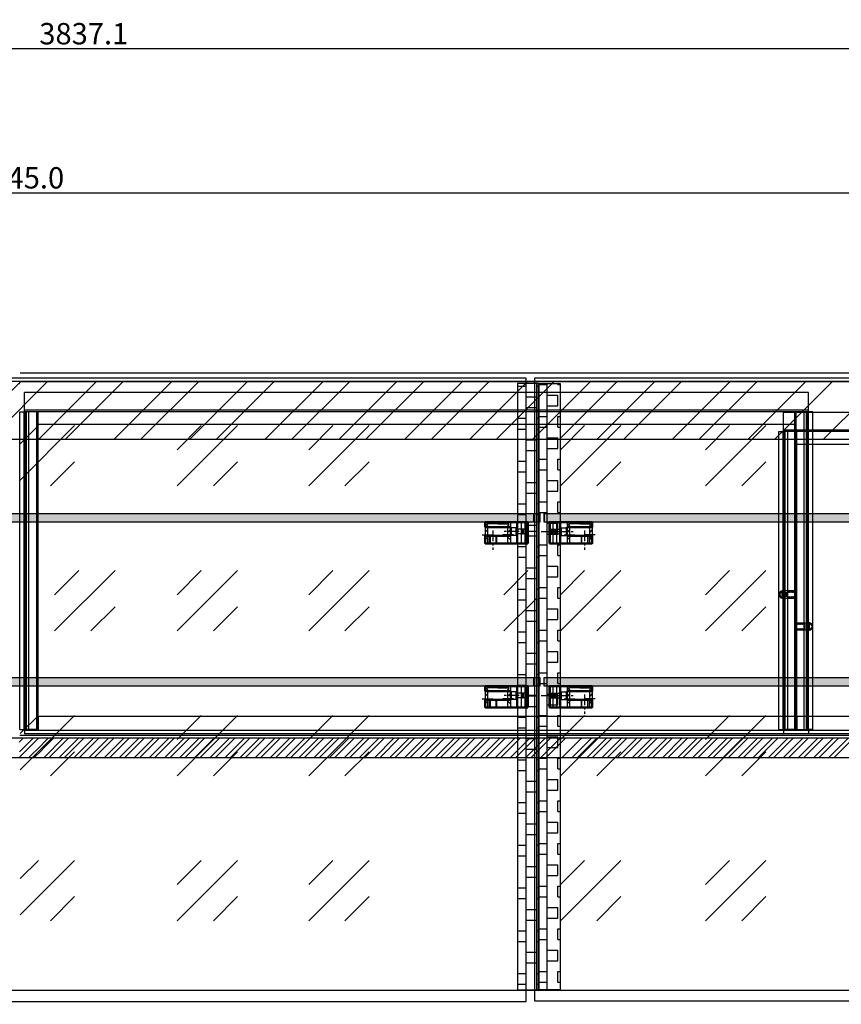
# Model space of a CAD drawing. Extents: x 32320 to 50760, y -14259 to -6471.
# Drawn here: x 48842 to 49804, y -11650 to -10497 of the extents above; entities that cross this region are included whole.
import ezdxf

# ---------------------------------------------------------------- set-up
doc = ezdxf.new("R2010")
doc.units = 0
doc.header["$LTSCALE"] = 10
doc.header["$MEASUREMENT"] = 0
doc.header["$PDMODE"] = 2
doc.linetypes.add('CENTER', pattern=[2, 1.25, -0.25, 0.25, -0.25])
doc.linetypes.add('DASHED', pattern=[15, 12, -3])
doc.layers.get('0').update_dxf_attribs({"linetype": 'CONTINUOUS'})
doc.layers.get('Defpoints').update_dxf_attribs({"linetype": 'CONTINUOUS'})
for name, color, linetype in [('ASSI', 1, 'CENTER'), ('CERNIERA-PINZA', 7, 'CONTINUOUS'), ('guida', 4, 'CONTINUOUS'), ('LAVORO', 7, 'CONTINUOUS'), ('MENSOLA', 7, 'CONTINUOUS'), ('MONTANTE', 7, 'CONTINUOUS'), ('Nascosta (ISO)', 7, 'DASHED'), ('nascosto', 3, 'CONTINUOUS'), ('Q', 2, 'CONTINUOUS'), ('quote', 2, 'CONTINUOUS'), ('SCORREVOLe a', 4, 'CONTINUOUS'), ('scorrevole b', 4, 'CONTINUOUS'), ('SIFONE PEAD', 7, 'CONTINUOUS'), ('VETRO_SUPERIORE', 7, 'CONTINUOUS')]:
    doc.layers.add(name, color=color, linetype=linetype)
doc.layers.add('top', color=7, linetype='CONTINUOUS', true_color=0x5d6da5)
doc.layers.add('VETRO', color=7, linetype='CONTINUOUS', true_color=0xccf2ff)
doc.layers.add('Visibile (ISO)', color=7, linetype='CONTINUOUS', lineweight=50)
doc.styles.add('ROMAND', font='romand.shx')
doc.dimstyles.new('FRENK10', dxfattribs={"dimscale": 5, "dimtxt": 2.5, "dimasz": 2.5, "dimexe": 1, "dimexo": 2, "dimgap": 1, "dimtad": 1, "dimdec": 1, "dimzin": 0, "dimdsep": 46, "dimtxsty": 'ROMAND', "dimcen": 0, "dimadec": 1, "dimazin": 0, "dimtfac": 1.4, "dimtdec": 1, "dimtofl": 0, "dimtmove": 0, "dimatfit": 0, "dimfxl": 1, "dimtolj": 1, "dimtzin": 0, "dimarcsym": 0})

# ---------------------------------------------------------------- blocks, each defined once
blk = doc.blocks.new('*D181')
at = {"layer": 'Defpoints', "color": 0, "linetype": 'Continuous', "transparency": 16777216}
for p in [(50664.3, -10699.8), (47019.3, -10878.3), (50664.3, -10890.7)]:
    blk.add_point(p, dxfattribs=at)
at = {"layer": 'quote', "color": 0, "linetype": 'Continuous', "lineweight": -2, "transparency": 16777216}
for p, q in [((47019.3, -10868.3), (47019.3, -10694.8)), ((47044.3, -10699.8), (50639.3, -10699.8)), ((50664.3, -10880.7), (50664.3, -10694.8))]:
    blk.add_line(p, q, dxfattribs=at)
at = {"layer": 'quote', "color": 0, "linetype": 'Continuous', "transparency": 16777216}
for points in [[(47044.3, -10695.7), (47044.3, -10704), (47019.3, -10699.8)], [(50639.3, -10695.7), (50639.3, -10704), (50664.3, -10699.8)]]:
    blk.add_solid(points, dxfattribs=at)
at = {"layer": 'quote', "color": 0, "linetype": 'Continuous', "transparency": 16777216, "insert": (48841.8, -10682.3), "char_height": 25, "attachment_point": 5, "style": 'ROMAND'}
blk.add_mtext('\\A1;3645.0', dxfattribs=at)
blk = doc.blocks.new('*D182')
at = {"layer": 'Defpoints', "color": 0, "linetype": 'Continuous', "transparency": 16777216}
for p in [(50760.4, -10531), (46923.3, -11650.1), (50760.4, -11650.1)]:
    blk.add_point(p, dxfattribs=at)
at = {"layer": 'quote', "color": 0, "linetype": 'Continuous', "lineweight": -2, "transparency": 16777216}
for p, q in [((46923.3, -11640.1), (46923.3, -10526)), ((50760.4, -11640.1), (50760.4, -10526)), ((46948.3, -10531), (50735.4, -10531))]:
    blk.add_line(p, q, dxfattribs=at)
at = {"layer": 'quote', "color": 0, "linetype": 'Continuous', "transparency": 16777216}
for points in [[(46948.3, -10526.8), (46948.3, -10535.2), (46923.3, -10531)], [(50735.4, -10526.8), (50735.4, -10535.2), (50760.4, -10531)]]:
    blk.add_solid(points, dxfattribs=at)
at = {"layer": 'quote', "color": 0, "linetype": 'Continuous', "transparency": 16777216, "insert": (48916.8, -10513.5), "char_height": 25, "attachment_point": 5, "style": 'ROMAND'}
blk.add_mtext('\\A1;3837.1', dxfattribs=at)

msp = doc.modelspace()

# ---------------------------------------------------------------- hatches: boundary and pattern name
at = {"layer": 'MONTANTE', "linetype": 'Continuous'}
h = msp.add_hatch(dxfattribs=at)
h.set_pattern_fill('BOX', color=256, scale=50)
h.set_pattern_definition([(90, (48346.975, 5998.537), (-50, 3e-15), []), (90, (48359.475, 5998.537), (-50, 3e-15), []), (0, (48346.975, 5998.537), (0, 50), [-12.5, 12.5]), (0, (48346.975, 6011.037), (0, 50), [-12.5, 12.5]), (0, (48346.975, 6023.537), (0, 50), [12.5, -12.5]), (0, (48346.975, 6036.037), (0, 50), [12.5, -12.5]), (90, (48371.975, 5998.537), (-50, 3e-15), [12.5, -12.5]), (90, (48384.475, 5998.537), (-50, 3e-15), [12.5, -12.5])])
h.paths.add_polyline_path([(49449.18, -10923.13), (49424.51, -10923.13), (49424.51, -11633.06), (49449.18, -11633.06)])
h = msp.add_hatch(dxfattribs=at)
h.set_pattern_fill('BOX', color=256, scale=50)
h.set_pattern_definition([(90, (14096.813, 12850.58), (-50, 3e-15), []), (90, (14109.313, 12850.58), (-50, 3e-15), []), (0, (14096.813, 12850.58), (0, 50), [-12.5, 12.5]), (0, (14096.813, 12863.08), (0, 50), [-12.5, 12.5]), (0, (14096.813, 12875.58), (0, 50), [12.5, -12.5]), (0, (14096.813, 12888.08), (0, 50), [12.5, -12.5]), (90, (14121.813, 12850.58), (-50, 3e-15), [12.5, -12.5]), (90, (14134.313, 12850.58), (-50, 3e-15), [12.5, -12.5])])
h.paths.add_polyline_path([(49449.69, -10923.13), (49474.35, -10923.13), (49474.35, -11633.06), (49449.69, -11633.06)])
at = {"layer": 'SIFONE PEAD', "linetype": 'Continuous'}
h = msp.add_hatch(color=256, dxfattribs=at)
h.dxf.hatch_style = 1
h.paths.add_polyline_path([(49450.52, -11075.56), (48259.18, -11075.56), (48259.18, -11085.56), (49450.52, -11085.56)])
h.paths.add_polyline_path([(48259.18, -11075.56), (48240.51, -11075.56), (48240.51, -11085.56), (48259.18, -11085.56)])
h = msp.add_hatch(color=256, dxfattribs=at)
h.dxf.hatch_style = 1
h.paths.add_polyline_path([(50665.68, -11075.56), (49474.35, -11075.56), (49474.35, -11085.56), (50665.68, -11085.56)])
h.paths.add_polyline_path([(49474.35, -11075.56), (49455.68, -11075.56), (49455.68, -11085.56), (49474.35, -11085.56)])
h = msp.add_hatch(color=256, dxfattribs=at)
h.dxf.hatch_style = 1
h.paths.add_polyline_path([(49450.52, -11267.56), (48259.18, -11267.56), (48259.18, -11277.56), (49450.52, -11277.56)])
h.paths.add_polyline_path([(48259.18, -11267.56), (48240.51, -11267.56), (48240.51, -11277.56), (48259.18, -11277.56)])
h = msp.add_hatch(color=256, dxfattribs=at)
h.dxf.hatch_style = 1
h.paths.add_polyline_path([(50665.68, -11267.56), (49474.35, -11267.56), (49474.35, -11277.56), (50665.68, -11277.56)])
h.paths.add_polyline_path([(49474.35, -11267.56), (49455.68, -11267.56), (49455.68, -11277.56), (49474.35, -11277.56)])

# ---------------------------------------------------------------- linework, layer by layer
at = {"color": 4}
for p, q in [((49386.78, -11094.26), (49389.78, -11097.26)), ((49386.78, -11106.26), (49389.78, -11103.26)), ((49416.28, -11094.26), (49413.28, -11097.26)), ((49416.28, -11106.26), (49413.28, -11103.26)), ((49482.58, -11094.26), (49485.58, -11097.26)), ((49482.58, -11106.26), (49485.58, -11103.26)), ((49512.08, -11094.26), (49509.08, -11097.26)), ((49512.08, -11106.26), (49509.08, -11103.26)), ((49386.78, -11286.26), (49389.78, -11289.26)), ((49416.28, -11286.26), (49413.28, -11289.26)), ((49482.58, -11286.26), (49485.58, -11289.26)), ((49512.08, -11286.26), (49509.08, -11289.26)), ((49386.78, -11298.26), (49389.78, -11295.26)), ((49416.28, -11298.26), (49413.28, -11295.26)), ((49482.58, -11298.26), (49485.58, -11295.26)), ((49512.08, -11298.26), (49509.08, -11295.26))]:
    msp.add_line(p, q, dxfattribs=at)
at = {"layer": 'ASSI'}
for p, q in [((49383.27, -11100.26), (49396.18, -11100.26)), ((49395.81, -11095.26), (49395.81, -11118.02)), ((49446.51, -11096.56), (49406.78, -11096.56)), ((49446.51, -11096.56), (49406.78, -11096.56)), ((49419.79, -11100.26), (49406.89, -11100.26)), ((49452.35, -11096.56), (49492.08, -11096.56)), ((49479.07, -11100.26), (49491.97, -11100.26)), ((49515.59, -11100.26), (49502.69, -11100.26)), ((49503.05, -11095.26), (49503.05, -11118.02)), ((49503.05, -11287.26), (49503.05, -11310.02)), ((49383.27, -11292.26), (49396.18, -11292.26)), ((49383.27, -11292.26), (49396.18, -11292.26)), ((49446.51, -11288.56), (49406.78, -11288.56)), ((49446.51, -11288.56), (49406.78, -11288.56)), ((49419.79, -11292.26), (49406.89, -11292.26)), ((49452.35, -11288.56), (49492.08, -11288.56)), ((49479.07, -11292.26), (49491.97, -11292.26)), ((49515.59, -11292.26), (49502.69, -11292.26))]:
    msp.add_line(p, q, dxfattribs=at)
at = {"layer": 'CERNIERA-PINZA', "linetype": 'Continuous'}
msp.add_line((47019.35, -11633.55), (50664.35, -11633.55), dxfattribs=at)
at = {"layer": 'guida', "linetype": 'Continuous'}
for p, q in [((48775.32, -10988.68), (48843.27, -10920.73)), ((48806.57, -10988.68), (48874.52, -10920.73)), ((48843.35, -10920.73), (50656.85, -10920.73)), ((48863.71, -10988.68), (48931.66, -10920.73)), ((48894.96, -10988.68), (48962.91, -10920.73)), ((48952.1, -10988.68), (49020.05, -10920.73)), ((48983.35, -10988.68), (49051.3, -10920.73)), ((49040.49, -10988.68), (49108.44, -10920.73)), ((49071.74, -10988.68), (49139.69, -10920.73)), ((49128.88, -10988.68), (49196.83, -10920.73)), ((49160.13, -10988.68), (49228.08, -10920.73)), ((49215.49, -10988.68), (49283.44, -10920.73)), ((49246.74, -10988.68), (49314.69, -10920.73)), ((49292.32, -10988.68), (49360.27, -10920.73)), ((49323.57, -10988.68), (49391.52, -10920.73)), ((49368.3, -10988.68), (49436.25, -10920.73)), ((49399.55, -10988.68), (49467.5, -10920.73)), ((49442.01, -10988.68), (49509.96, -10920.73)), ((49473.26, -10988.68), (49541.21, -10920.73)), ((49517.26, -10988.68), (49585.21, -10920.73)), ((49548.51, -10988.68), (49616.46, -10920.73)), ((49605.65, -10988.68), (49673.6, -10920.73)), ((49636.9, -10988.68), (49704.85, -10920.73)), ((49694.04, -10988.68), (49761.99, -10920.73)), ((49725.29, -10988.68), (49793.24, -10920.73)), ((49782.43, -10988.68), (49850.38, -10920.73)), ((50656.85, -10988.68), (47026.85, -10988.68)), ((47020.39, -11338.18), (50664.35, -11338.18)), ((50650.32, -11335.18), (48841.82, -11335.18)), ((47021.31, -11361.18), (50314.35, -11361.18))]:
    msp.add_line(p, q, dxfattribs=at)
at = {"layer": 'LAVORO'}
for p, q in [((49734.4, -11166), (49735.4, -11166)), ((49734.4, -11173.48), (49734.4, -11167)), ((49735.4, -11169.24), (49735.4, -11166)), ((49736.8, -11169.24), (49735.4, -11169.24)), ((49735.4, -11174.48), (49735.4, -11171.24)), ((49735.4, -11171.24), (49736.8, -11171.24)), ((49738, -11167.59), (49736.8, -11167.59)), ((49736.8, -11167.59), (49736.8, -11169.24)), ((49736.8, -11171.24), (49736.8, -11172.84)), ((49736.8, -11172.84), (49738, -11172.84)), ((49738, -11172.84), (49738, -11167.59)), ((49735.4, -11174.48), (49734.4, -11174.48)), ((49762.7, -11210.32), (49762.7, -11205.07)), ((49762.7, -11205.07), (49763.9, -11205.07)), ((49763.9, -11205.07), (49763.9, -11206.72)), ((49763.9, -11206.72), (49765.3, -11206.72)), ((49765.3, -11206.72), (49765.3, -11203.48)), ((49766.3, -11203.48), (49765.3, -11203.48)), ((49766.3, -11210.96), (49766.3, -11204.48)), ((49763.9, -11210.32), (49762.7, -11210.32)), ((49765.3, -11208.72), (49763.9, -11208.72)), ((49763.9, -11208.72), (49763.9, -11210.32)), ((49765.3, -11211.96), (49765.3, -11208.72)), ((49765.3, -11211.96), (49766.3, -11211.96))]:
    msp.add_line(p, q, dxfattribs=at)
for centre, radius, start, end in [((49734.65, -11170.24), 4.25, 93.37229, 266.62771), ((49734.65, -11170.24), 3.25, 94.41173, 265.58827), ((49766.05, -11207.72), 4.25, 273.37229, 86.62771), ((49766.05, -11207.72), 3.25, 274.41173, 85.58827)]:
    msp.add_arc(centre, radius, start, end, dxfattribs=at)
at = {"layer": 'MENSOLA', "linetype": 'Continuous'}
for p, q in [((49443.18, -11075.56), (49443.18, -11085.56)), ((49455.68, -11075.56), (49455.68, -11085.56)), ((49443.18, -11267.56), (49443.18, -11277.56)), ((49443.18, -11267.56), (49443.18, -11277.56))]:
    msp.add_line(p, q, dxfattribs=at)
for points in [[(49450.52, -11085.56), (48240.51, -11085.56), (48240.51, -11075.56), (49450.52, -11075.56)], [(49450.52, -11085.56), (48240.51, -11085.56), (48240.51, -11075.56), (49450.52, -11075.56)], [(50665.68, -11085.56), (49455.68, -11085.56), (49455.68, -11075.56), (50665.68, -11075.56)], [(50665.68, -11085.56), (49455.68, -11085.56), (49455.68, -11075.56), (50665.68, -11075.56)], [(49450.52, -11277.56), (48240.51, -11277.56), (48240.51, -11267.56), (49450.52, -11267.56)], [(49450.52, -11277.56), (48240.51, -11277.56), (48240.51, -11267.56), (49450.52, -11267.56)], [(50665.68, -11277.56), (49455.68, -11277.56), (49455.68, -11267.56), (50665.68, -11267.56)], [(50665.68, -11277.56), (49455.68, -11277.56), (49455.68, -11267.56), (50665.68, -11267.56)]]:
    msp.add_lwpolyline(points, close=True, dxfattribs=at)
at = {"layer": 'MONTANTE', "linetype": 'Continuous'}
for points in [[(49449.18, -10923.13), (49424.51, -10923.13), (49424.51, -11633.06), (49449.18, -11633.06)], [(49449.69, -10923.13), (49474.35, -10923.13), (49474.35, -11633.06), (49449.69, -11633.06)]]:
    msp.add_lwpolyline(points, close=True, dxfattribs=at)
at = {"layer": 'Nascosta (ISO)', "color": 4, "linetype": 'DASHED', "ltscale": 5}
for p, q in [((49422.78, -11092.06), (49416.78, -11092.06)), ((49422.78, -11101.06), (49422.78, -11092.06)), ((49424.48, -11085.56), (49424.48, -11110.56)), ((49428.78, -11085.56), (49428.78, -11110.56)), ((49433.1, -11085.56), (49433.1, -11110.56)), ((49436.16, -11085.56), (49436.16, -11110.56)), ((49462.7, -11085.56), (49462.7, -11110.56)), ((49465.76, -11085.56), (49465.76, -11110.56)), ((49470.08, -11085.56), (49470.08, -11110.56)), ((49474.39, -11085.56), (49474.39, -11110.56)), ((49476.08, -11101.06), (49476.08, -11092.06)), ((49476.08, -11092.06), (49482.08, -11092.06)), ((49391.81, -11110.56), (49391.81, -11101.56)), ((49392.35, -11101.56), (49392.35, -11110.56)), ((49399.27, -11101.56), (49399.27, -11110.56)), ((49399.81, -11101.56), (49399.81, -11110.56)), ((49422.78, -11101.06), (49416.78, -11101.06)), ((49435.16, -11093.81), (49422.78, -11093.81)), ((49435.16, -11099.31), (49422.78, -11099.31)), ((49463.71, -11093.81), (49476.08, -11093.81)), ((49463.71, -11099.31), (49476.08, -11099.31)), ((49476.08, -11101.06), (49482.08, -11101.06)), ((49499.05, -11101.56), (49499.05, -11110.56)), ((49499.59, -11101.56), (49499.59, -11110.56)), ((49506.51, -11101.56), (49506.51, -11110.56)), ((49507.05, -11110.56), (49507.05, -11101.56)), ((49422.78, -11284.06), (49416.78, -11284.06)), ((49422.78, -11293.06), (49422.78, -11284.06)), ((49435.16, -11285.81), (49422.78, -11285.81)), ((49424.48, -11277.56), (49424.48, -11302.56)), ((49428.78, -11277.56), (49428.78, -11302.56)), ((49433.1, -11277.56), (49433.1, -11302.56)), ((49436.16, -11277.56), (49436.16, -11302.56)), ((49462.7, -11277.56), (49462.7, -11302.56)), ((49463.71, -11285.81), (49476.08, -11285.81)), ((49465.76, -11277.56), (49465.76, -11302.56)), ((49470.08, -11277.56), (49470.08, -11302.56)), ((49474.39, -11277.56), (49474.39, -11302.56)), ((49476.08, -11293.06), (49476.08, -11284.06)), ((49476.08, -11284.06), (49482.08, -11284.06)), ((49391.81, -11302.56), (49391.81, -11293.56)), ((49392.35, -11293.56), (49392.35, -11302.56)), ((49399.27, -11293.56), (49399.27, -11302.56)), ((49399.81, -11293.56), (49399.81, -11302.56)), ((49422.78, -11293.06), (49416.78, -11293.06)), ((49435.16, -11291.31), (49422.78, -11291.31)), ((49463.71, -11291.31), (49476.08, -11291.31)), ((49476.08, -11293.06), (49482.08, -11293.06)), ((49499.05, -11293.56), (49499.05, -11302.56)), ((49499.59, -11293.56), (49499.59, -11302.56)), ((49506.51, -11293.56), (49506.51, -11302.56)), ((49507.05, -11302.56), (49507.05, -11293.56))]:
    msp.add_line(p, q, dxfattribs=at)
at = {"layer": 'Nascosta (ISO)', "color": 4, "linetype": 'DASHED', "ltscale": 5, "extrusion": (0, 0, -1)}
for centre in [(49430.72, -11096.56), (49435.16, -11096.56), (49430.72, -11288.56), (49435.16, -11288.56)]:
    msp.add_ellipse(centre, major_axis=(0, -2.75), ratio=0.2773245, dxfattribs=at)
at = {"layer": 'Nascosta (ISO)', "color": 4, "linetype": 'DASHED', "ltscale": 5}
for centre in [(49463.71, -11096.56), (49468.14, -11096.56), (49463.71, -11288.56), (49468.14, -11288.56)]:
    msp.add_ellipse(centre, major_axis=(0, -2.75), ratio=0.2773245, dxfattribs=at)
at = {"layer": 'nascosto', "color": 7}
for p, q in [((49751.55, -11165.96), (49735.75, -11165.96)), ((49735.75, -11165.96), (49735.75, -11168.91)), ((49735.75, -11168.91), (49736.75, -11168.91)), ((49736.75, -11171.41), (49735.75, -11171.41)), ((49735.75, -11171.41), (49735.75, -11174.46)), ((49736.75, -11168.91), (49736.75, -11167.46)), ((49736.75, -11167.46), (49738.25, -11167.46)), ((49736.75, -11172.96), (49736.75, -11171.41)), ((49738.25, -11172.96), (49736.75, -11172.96)), ((49738.25, -11167.46), (49738.25, -11172.96)), ((49739.75, -11167.81), (49740.34, -11167.23)), ((49739.75, -11172.61), (49739.75, -11167.81)), ((49740.34, -11173.2), (49739.75, -11172.61)), ((49740.76, -11167.23), (49741.14, -11167.6)), ((49741.14, -11172.83), (49740.76, -11173.2)), ((49741.56, -11167.6), (49741.94, -11167.23)), ((49741.94, -11173.2), (49741.56, -11172.83)), ((49742.36, -11167.23), (49742.74, -11167.6)), ((49742.74, -11172.83), (49742.36, -11173.2)), ((49743.16, -11167.6), (49743.54, -11167.23)), ((49743.54, -11173.2), (49743.16, -11172.83)), ((49743.96, -11167.23), (49744.34, -11167.6)), ((49744.34, -11172.83), (49743.96, -11173.2)), ((49744.76, -11167.6), (49745.14, -11167.23)), ((49745.14, -11173.2), (49744.76, -11172.83)), ((49745.56, -11167.23), (49745.94, -11167.6)), ((49745.94, -11172.83), (49745.56, -11173.2)), ((49746.36, -11167.6), (49746.74, -11167.23)), ((49746.74, -11173.2), (49746.36, -11172.83)), ((49747.16, -11167.23), (49747.54, -11167.6)), ((49747.54, -11172.83), (49747.16, -11173.2)), ((49747.96, -11167.6), (49748.34, -11167.23)), ((49748.34, -11173.2), (49747.96, -11172.83)), ((49748.76, -11167.23), (49749.14, -11167.6)), ((49749.14, -11172.83), (49748.76, -11173.2)), ((49749.56, -11167.6), (49749.94, -11167.23)), ((49749.94, -11173.2), (49749.56, -11172.83)), ((49750.36, -11167.23), (49750.74, -11167.6)), ((49750.74, -11172.83), (49750.36, -11173.2)), ((49751.16, -11167.6), (49751.55, -11167.21)), ((49751.55, -11173.21), (49751.16, -11172.83)), ((49751.55, -11167.21), (49751.55, -11165.96)), ((49735.75, -11174.46), (49750.05, -11174.46)), ((49750.05, -11174.46), (49750.05, -11179.71)), ((49751.55, -11179.71), (49751.55, -11173.21)), ((49749.15, -11204.69), (49749.15, -11203.44)), ((49749.15, -11203.44), (49764.95, -11203.44)), ((49749.54, -11205.08), (49749.15, -11204.69)), ((49750.34, -11204.71), (49749.96, -11205.08)), ((49751.14, -11205.08), (49750.76, -11204.71)), ((49751.94, -11204.71), (49751.56, -11205.08)), ((49752.74, -11205.08), (49752.36, -11204.71)), ((49753.54, -11204.71), (49753.16, -11205.08)), ((49754.34, -11205.08), (49753.96, -11204.71)), ((49755.14, -11204.71), (49754.76, -11205.08)), ((49755.94, -11205.08), (49755.56, -11204.71)), ((49756.74, -11204.71), (49756.36, -11205.08)), ((49757.54, -11205.08), (49757.16, -11204.71)), ((49758.34, -11204.71), (49757.96, -11205.08)), ((49759.14, -11205.08), (49758.76, -11204.71)), ((49759.94, -11204.71), (49759.56, -11205.08)), ((49760.95, -11205.29), (49760.36, -11204.71)), ((49760.95, -11210.09), (49760.95, -11205.29)), ((49763.95, -11204.94), (49762.45, -11204.94)), ((49762.45, -11204.94), (49762.45, -11210.44)), ((49763.95, -11206.39), (49763.95, -11204.94)), ((49764.95, -11206.39), (49763.95, -11206.39)), ((49764.95, -11203.44), (49764.95, -11206.39)), ((49749.15, -11210.69), (49749.54, -11210.31)), ((49749.15, -11217.19), (49749.15, -11210.69)), ((49749.96, -11210.31), (49750.34, -11210.68)), ((49764.95, -11211.94), (49750.65, -11211.94)), ((49750.65, -11211.94), (49750.65, -11217.19)), ((49750.76, -11210.68), (49751.14, -11210.31)), ((49751.56, -11210.31), (49751.94, -11210.68)), ((49752.36, -11210.68), (49752.74, -11210.31)), ((49753.16, -11210.31), (49753.54, -11210.68)), ((49753.96, -11210.68), (49754.34, -11210.31)), ((49754.76, -11210.31), (49755.14, -11210.68)), ((49755.56, -11210.68), (49755.94, -11210.31)), ((49756.36, -11210.31), (49756.74, -11210.68)), ((49757.16, -11210.68), (49757.54, -11210.31)), ((49757.96, -11210.31), (49758.34, -11210.68)), ((49758.76, -11210.68), (49759.14, -11210.31)), ((49759.56, -11210.31), (49759.94, -11210.68)), ((49760.36, -11210.68), (49760.95, -11210.09)), ((49762.45, -11210.44), (49763.95, -11210.44)), ((49763.95, -11210.44), (49763.95, -11208.89)), ((49763.95, -11208.89), (49764.95, -11208.89)), ((49764.95, -11208.89), (49764.95, -11211.94))]:
    msp.add_line(p, q, dxfattribs=at)
for centre, radius, start, end in [((49740.55, -11167.44), 0.3, 45, 135), ((49741.35, -11167.39), 0.3, 225, 315), ((49741.35, -11173.04), 0.3, 45, 135), ((49742.15, -11167.44), 0.3, 45, 135), ((49742.95, -11167.39), 0.3, 225, 315), ((49742.95, -11173.04), 0.3, 45, 135), ((49743.75, -11167.44), 0.3, 45, 135), ((49744.55, -11167.39), 0.3, 225, 315), ((49744.55, -11173.04), 0.3, 45, 135), ((49745.35, -11167.44), 0.3, 45, 135), ((49746.15, -11167.39), 0.3, 225, 315), ((49746.15, -11173.04), 0.3, 45, 135), ((49746.95, -11167.44), 0.3, 45, 135), ((49747.75, -11167.39), 0.3, 225, 315), ((49747.75, -11173.04), 0.3, 45, 135), ((49748.55, -11167.44), 0.3, 45, 135), ((49749.35, -11167.39), 0.3, 225, 315), ((49749.35, -11173.04), 0.3, 45, 135), ((49750.15, -11167.44), 0.3, 45, 135), ((49750.95, -11167.39), 0.3, 225, 315), ((49750.95, -11173.04), 0.3, 45, 135), ((49740.55, -11172.99), 0.3, 225, 315), ((49742.15, -11172.99), 0.3, 225, 315), ((49743.75, -11172.99), 0.3, 225, 315), ((49745.35, -11172.99), 0.3, 225, 315), ((49746.95, -11172.99), 0.3, 225, 315), ((49748.55, -11172.99), 0.3, 225, 315), ((49750.15, -11172.99), 0.3, 225, 315), ((49750.8, -11179.71), 0.75, 180, 0), ((49749.75, -11204.87), 0.3, 225, 315), ((49750.55, -11204.92), 0.3, 45, 135), ((49751.35, -11204.87), 0.3, 225, 315), ((49752.15, -11204.92), 0.3, 45, 135), ((49752.95, -11204.87), 0.3, 225, 315), ((49753.75, -11204.92), 0.3, 45, 135), ((49754.55, -11204.87), 0.3, 225, 315), ((49755.35, -11204.92), 0.3, 45, 135), ((49756.15, -11204.87), 0.3, 225, 315), ((49756.95, -11204.92), 0.3, 45, 135), ((49757.75, -11204.87), 0.3, 225, 315), ((49758.55, -11204.92), 0.3, 45, 135), ((49759.35, -11204.87), 0.3, 225, 315), ((49760.15, -11204.92), 0.3, 45, 135), ((49749.9, -11217.19), 0.75, 180, 0), ((49749.75, -11210.52), 0.3, 45, 135), ((49750.55, -11210.47), 0.3, 225, 315), ((49751.35, -11210.52), 0.3, 45, 135), ((49752.15, -11210.47), 0.3, 225, 315), ((49752.95, -11210.52), 0.3, 45, 135), ((49753.75, -11210.47), 0.3, 225, 315), ((49754.55, -11210.52), 0.3, 45, 135), ((49755.35, -11210.47), 0.3, 225, 315), ((49756.15, -11210.52), 0.3, 45, 135), ((49756.95, -11210.47), 0.3, 225, 315), ((49757.75, -11210.52), 0.3, 45, 135), ((49758.55, -11210.47), 0.3, 225, 315), ((49759.35, -11210.52), 0.3, 45, 135), ((49760.15, -11210.47), 0.3, 225, 315)]:
    msp.add_arc(centre, radius, start, end, dxfattribs=at)
at = {"layer": 'Q', "color": 4}
for p, q in [((49401.53, -11085.56), (49386.78, -11085.56)), ((49386.78, -11085.56), (49386.78, -11110.76)), ((49388.89, -11089.46), (49388.89, -11087.56)), ((49401.53, -11087.56), (49388.89, -11087.56)), ((49389.78, -11089.46), (49388.89, -11089.46)), ((49389.78, -11099.76), (49389.78, -11089.46)), ((49401.53, -11085.56), (49416.28, -11085.56)), ((49401.53, -11087.56), (49414.18, -11087.56)), ((49413.28, -11089.46), (49414.18, -11089.46)), ((49413.28, -11099.76), (49413.28, -11089.46)), ((49414.18, -11089.46), (49414.18, -11087.56)), ((49416.28, -11085.56), (49416.28, -11110.76)), ((49497.33, -11085.56), (49482.58, -11085.56)), ((49482.58, -11085.56), (49482.58, -11110.76)), ((49484.68, -11089.46), (49484.68, -11087.56)), ((49497.33, -11087.56), (49484.68, -11087.56)), ((49485.58, -11089.46), (49484.68, -11089.46)), ((49485.58, -11099.76), (49485.58, -11089.46)), ((49497.33, -11085.56), (49512.08, -11085.56)), ((49497.33, -11087.56), (49509.98, -11087.56)), ((49509.08, -11099.76), (49509.08, -11089.46)), ((49509.08, -11089.46), (49509.98, -11089.46)), ((49509.98, -11089.46), (49509.98, -11087.56)), ((49512.08, -11085.56), (49512.08, -11110.76)), ((49389.78, -11110.76), (49389.78, -11099.76)), ((49413.28, -11110.76), (49413.28, -11099.76)), ((49485.58, -11110.76), (49485.58, -11099.76)), ((49509.08, -11110.76), (49509.08, -11099.76)), ((49386.78, -11110.76), (49389.78, -11110.76)), ((49416.28, -11110.76), (49413.28, -11110.76)), ((49482.58, -11110.76), (49485.58, -11110.76)), ((49512.08, -11110.76), (49509.08, -11110.76)), ((49401.53, -11277.56), (49386.78, -11277.56)), ((49386.78, -11277.56), (49386.78, -11302.76)), ((49388.89, -11281.46), (49388.89, -11279.56)), ((49401.53, -11279.56), (49388.89, -11279.56)), ((49389.78, -11281.46), (49388.89, -11281.46)), ((49389.78, -11291.76), (49389.78, -11281.46)), ((49401.53, -11277.56), (49416.28, -11277.56)), ((49401.53, -11279.56), (49414.18, -11279.56)), ((49413.28, -11281.46), (49414.18, -11281.46)), ((49413.28, -11291.76), (49413.28, -11281.46)), ((49414.18, -11281.46), (49414.18, -11279.56)), ((49416.28, -11277.56), (49416.28, -11302.76)), ((49497.33, -11277.56), (49482.58, -11277.56)), ((49482.58, -11277.56), (49482.58, -11302.76)), ((49484.68, -11281.46), (49484.68, -11279.56)), ((49497.33, -11279.56), (49484.68, -11279.56)), ((49485.58, -11281.46), (49484.68, -11281.46)), ((49485.58, -11291.76), (49485.58, -11281.46)), ((49497.33, -11277.56), (49512.08, -11277.56)), ((49497.33, -11279.56), (49509.98, -11279.56)), ((49509.08, -11291.76), (49509.08, -11281.46)), ((49509.08, -11281.46), (49509.98, -11281.46)), ((49509.98, -11281.46), (49509.98, -11279.56)), ((49512.08, -11277.56), (49512.08, -11302.76)), ((49389.78, -11302.76), (49389.78, -11291.76)), ((49413.28, -11302.76), (49413.28, -11291.76)), ((49485.58, -11302.76), (49485.58, -11291.76)), ((49509.08, -11302.76), (49509.08, -11291.76)), ((49386.78, -11302.76), (49389.78, -11302.76)), ((49416.28, -11302.76), (49413.28, -11302.76)), ((49482.58, -11302.76), (49485.58, -11302.76)), ((49512.08, -11302.76), (49509.08, -11302.76))]:
    msp.add_line(p, q, dxfattribs=at)
at = {"layer": 'SCORREVOLe a', "linetype": 'Continuous'}
for p, q in [((49764.95, -10933.63), (48847.45, -10933.63)), ((48847.45, -10956.13), (48847.45, -10933.63)), ((49764.95, -10956.13), (49764.95, -10933.63)), ((48842.1, -11328.29), (48842.1, -10956.13)), ((48842.1, -10956.13), (48849.7, -10956.13)), ((48842.1, -11328.29), (48842.1, -10956.13)), ((48847.1, -11328.29), (48847.1, -10956.13)), ((49764.95, -10954.33), (48847.45, -10954.33)), ((48847.45, -11328.29), (48847.45, -10956.13)), ((48863.25, -10956.13), (48847.45, -10956.13)), ((49764.95, -10956.13), (48847.45, -10956.13)), ((48848.5, -11328.29), (48848.5, -10956.13)), ((48849.7, -11328.29), (48849.7, -10956.13)), ((48852.45, -11329.38), (48852.45, -10956.13)), ((49759.95, -10956.13), (48852.45, -10956.13)), ((48861.75, -11328.29), (48861.75, -10956.13)), ((48863.25, -11328.29), (48863.25, -10956.13)), ((48863.25, -10971.13), (48863.25, -10956.13)), ((49749.15, -11328.29), (49749.15, -10956.13)), ((49749.15, -10956.13), (49764.95, -10956.13)), ((49749.15, -10971.13), (49749.15, -10956.13)), ((49750.65, -11328.29), (49750.65, -10956.13)), ((49759.95, -11329.38), (49759.95, -10956.13)), ((49762.7, -11328.29), (49762.7, -10956.13)), ((49770.3, -10956.13), (49762.7, -10956.13)), ((49763.9, -11328.29), (49763.9, -10956.13)), ((49764.95, -11328.29), (49764.95, -10956.13)), ((49765.3, -11328.29), (49765.3, -10956.13)), ((49770.3, -11328.29), (49770.3, -10956.13)), ((49749.15, -10971.13), (48863.25, -10971.13)), ((49749.15, -11313.29), (48863.25, -11313.29)), ((48863.25, -11313.29), (48863.25, -11328.29)), ((49749.15, -11313.29), (49749.15, -11328.29)), ((48842.1, -11328.29), (48849.7, -11328.29)), ((48863.25, -11328.29), (48847.45, -11328.29)), ((48847.45, -11328.29), (48847.45, -11333.38)), ((48847.45, -11328.29), (48863.25, -11328.29)), ((49764.95, -11329.39), (48847.45, -11329.39)), ((49764.95, -11333.38), (48847.45, -11333.38)), ((49759.95, -11329.38), (48852.45, -11329.38)), ((49749.15, -11328.29), (49764.95, -11328.29)), ((49749.15, -11328.29), (49764.95, -11328.29)), ((49770.3, -11328.29), (49762.7, -11328.29)), ((49764.95, -11328.29), (49764.95, -11333.38))]:
    msp.add_line(p, q, dxfattribs=at)
at = {"layer": 'scorrevole b', "linetype": 'Continuous'}
for p, q in [((50653.25, -10956.99), (49735.75, -10956.99)), ((49735.75, -10979.49), (49735.75, -10956.99)), ((49730.4, -11328.29), (49730.4, -10979.49)), ((49730.4, -10979.49), (49738, -10979.49)), ((49735.4, -11328.29), (49735.4, -10979.49)), ((50653.25, -10977.69), (49735.75, -10977.69)), ((49735.75, -11328.29), (49735.75, -10979.49)), ((49751.55, -10979.49), (49735.75, -10979.49)), ((50653.25, -10979.49), (49735.75, -10979.49)), ((49736.8, -11328.29), (49736.8, -10979.49)), ((49738, -11328.29), (49738, -10979.49)), ((49740.75, -11329.38), (49740.75, -10979.49)), ((50648.25, -10979.49), (49740.75, -10979.49)), ((49750.05, -11328.29), (49750.05, -10979.49)), ((49751.55, -11328.29), (49751.55, -10979.49)), ((49751.55, -10994.49), (49751.55, -10979.49)), ((50637.45, -10994.49), (49751.55, -10994.49)), ((50637.45, -11313.29), (49751.55, -11313.29)), ((49751.55, -11313.29), (49751.55, -11328.29)), ((49730.4, -11328.29), (49738, -11328.29)), ((49751.55, -11328.29), (49735.75, -11328.29)), ((49735.75, -11328.29), (49735.75, -11333.38)), ((49735.75, -11328.29), (49751.55, -11328.29)), ((50653.25, -11329.39), (49735.75, -11329.39)), ((50653.25, -11333.38), (49735.75, -11333.38)), ((50648.25, -11329.38), (49740.75, -11329.38))]:
    msp.add_line(p, q, dxfattribs=at)
at = {"layer": 'top', "color": 4, "linetype": 'Continuous'}
for p, q in [((48841.59, -11342.99), (48842.1, -11342.48)), ((48842.1, -11342.48), (48846.39, -11338.18)), ((48842.1, -11360.15), (48864.07, -11338.18)), ((48842.1, -11353.9), (48857.82, -11338.18)), ((48866.76, -11346.92), (48870.35, -11343.34)), ((48870.35, -11349.59), (48881.75, -11338.18)), ((48870.35, -11343.34), (48875.5, -11338.18)), ((48870.35, -11361.01), (48893.18, -11338.18)), ((48876.43, -11361.18), (48899.43, -11338.18)), ((48887.86, -11361.18), (48910.86, -11338.18)), ((48894.11, -11361.18), (48917.11, -11338.18)), ((48905.53, -11361.18), (48928.53, -11338.18)), ((48911.78, -11361.18), (48934.78, -11338.18)), ((48923.21, -11361.18), (48946.21, -11338.18)), ((48929.46, -11361.18), (48952.46, -11338.18)), ((48940.89, -11361.18), (48963.89, -11338.18)), ((48947.14, -11361.18), (48970.14, -11338.18)), ((48958.57, -11361.18), (48981.57, -11338.18)), ((48958.57, -11361.18), (48981.57, -11338.18)), ((48964.82, -11361.18), (48987.82, -11338.18)), ((48964.82, -11361.18), (48987.82, -11338.18)), ((48976.24, -11361.18), (48999.24, -11338.18)), ((48982.49, -11361.18), (49005.49, -11338.18)), ((48993.92, -11361.18), (49016.92, -11338.18)), ((49000.17, -11361.18), (49023.17, -11338.18)), ((49011.6, -11361.18), (49034.6, -11338.18)), ((49017.85, -11361.18), (49040.85, -11338.18)), ((49029.28, -11361.18), (49052.28, -11338.18)), ((49035.53, -11361.18), (49058.53, -11338.18)), ((49046.95, -11361.18), (49069.95, -11338.18)), ((49053.2, -11361.18), (49076.2, -11338.18)), ((49064.63, -11361.18), (49087.63, -11338.18)), ((49070.88, -11361.18), (49093.88, -11338.18)), ((49082.31, -11361.18), (49105.31, -11338.18)), ((49088.56, -11361.18), (49111.56, -11338.18)), ((49099.99, -11361.18), (49122.99, -11338.18)), ((49106.24, -11361.18), (49129.24, -11338.18)), ((49117.66, -11361.18), (49140.66, -11338.18)), ((49123.91, -11361.18), (49146.91, -11338.18)), ((49135.34, -11361.18), (49158.34, -11338.18)), ((49141.59, -11361.18), (49164.59, -11338.18)), ((49153.02, -11361.18), (49176.02, -11338.18)), ((49159.27, -11361.18), (49182.27, -11338.18)), ((49168.92, -11361.18), (49191.92, -11338.18)), ((49175.17, -11361.18), (49198.17, -11338.18)), ((49186.6, -11361.18), (49209.6, -11338.18)), ((49192.85, -11361.18), (49215.85, -11338.18)), ((49204.28, -11361.18), (49227.28, -11338.18)), ((49210.53, -11361.18), (49233.53, -11338.18)), ((49221.95, -11361.18), (49244.95, -11338.18)), ((49228.2, -11361.18), (49251.2, -11338.18)), ((49239.63, -11361.18), (49262.63, -11338.18)), ((49245.88, -11361.18), (49268.88, -11338.18)), ((49257.31, -11361.18), (49280.31, -11338.18)), ((49263.56, -11361.18), (49286.56, -11338.18)), ((49274.99, -11361.18), (49297.99, -11338.18)), ((49281.24, -11361.18), (49304.24, -11338.18)), ((49292.66, -11361.18), (49315.66, -11338.18)), ((49298.91, -11361.18), (49321.91, -11338.18)), ((49310.34, -11361.18), (49333.34, -11338.18)), ((49316.59, -11361.18), (49339.59, -11338.18)), ((49328.02, -11361.18), (49351.02, -11338.18)), ((49334.27, -11361.18), (49357.27, -11338.18)), ((49345.7, -11361.18), (49368.7, -11338.18)), ((49351.95, -11361.18), (49374.95, -11338.18)), ((49363.38, -11361.18), (49386.38, -11338.18)), ((49369.63, -11361.18), (49392.63, -11338.18)), ((49381.05, -11361.18), (49404.05, -11338.18)), ((49387.3, -11361.18), (49410.3, -11338.18)), ((49398.73, -11361.18), (49421.73, -11338.18)), ((49404.98, -11361.18), (49427.98, -11338.18)), ((49416.41, -11361.18), (49439.41, -11338.18)), ((49422.66, -11361.18), (49445.66, -11338.18)), ((49434.09, -11361.18), (49457.09, -11338.18)), ((49440.34, -11361.18), (49463.34, -11338.18)), ((49451.76, -11361.18), (49474.76, -11338.18)), ((49458.01, -11361.18), (49481.01, -11338.18)), ((49476.95, -11361.18), (49499.95, -11338.18)), ((49488.38, -11361.18), (49511.38, -11338.18)), ((49494.63, -11361.18), (49517.63, -11338.18)), ((49506.05, -11361.18), (49529.05, -11338.18)), ((49512.3, -11361.18), (49535.3, -11338.18)), ((49523.73, -11361.18), (49546.73, -11338.18)), ((49529.98, -11361.18), (49552.98, -11338.18)), ((49541.41, -11361.18), (49564.41, -11338.18)), ((49547.66, -11361.18), (49570.66, -11338.18)), ((49559.09, -11361.18), (49582.09, -11338.18)), ((49565.34, -11361.18), (49588.34, -11338.18)), ((49576.76, -11361.18), (49599.76, -11338.18)), ((49583.01, -11361.18), (49606.01, -11338.18)), ((49594.44, -11361.18), (49617.44, -11338.18)), ((49600.69, -11361.18), (49623.69, -11338.18)), ((49612.12, -11361.18), (49635.12, -11338.18)), ((49618.37, -11361.18), (49641.37, -11338.18)), ((49629.8, -11361.18), (49652.8, -11338.18)), ((49636.05, -11361.18), (49659.05, -11338.18)), ((49647.47, -11361.18), (49670.47, -11338.18)), ((49653.72, -11361.18), (49676.72, -11338.18)), ((49665.15, -11361.18), (49688.15, -11338.18)), ((49671.4, -11361.18), (49694.4, -11338.18)), ((49682.83, -11361.18), (49705.83, -11338.18)), ((49689.08, -11361.18), (49712.08, -11338.18)), ((49700.51, -11361.18), (49723.51, -11338.18)), ((49706.76, -11361.18), (49729.76, -11338.18)), ((49718.19, -11361.18), (49741.19, -11338.18)), ((49724.44, -11361.18), (49747.44, -11338.18)), ((49735.86, -11361.18), (49758.86, -11338.18)), ((49742.11, -11361.18), (49765.11, -11338.18)), ((49753.54, -11361.18), (49776.54, -11338.18)), ((49759.79, -11361.18), (49782.79, -11338.18)), ((49771.22, -11361.18), (49794.22, -11338.18)), ((49777.47, -11361.18), (49800.47, -11338.18)), ((49788.9, -11361.18), (49811.9, -11338.18)), ((49795.15, -11361.18), (49818.15, -11338.18)), ((48841.59, -11354.41), (48842.1, -11353.9)), ((48852.5, -11361.18), (48866.76, -11346.92)), ((48858.75, -11361.18), (48866.76, -11353.17)), ((48866.76, -11353.17), (48870.35, -11349.59)), ((48841.59, -11360.66), (48842.1, -11360.15)), ((48870.18, -11361.18), (48870.35, -11361.01))]:
    msp.add_line(p, q, dxfattribs=at)
at = {"layer": 'VETRO', "linetype": 'Continuous'}
for p, q in [((48842.23, -10993.91), (48863.69, -10972.45)), ((48842.25, -11036.31), (48906.11, -10972.45)), ((49026.12, -11043.16), (49096.83, -10972.45)), ((49026.12, -11000.74), (49054.4, -10972.45)), ((49180.11, -11043.16), (49250.82, -10972.45)), ((49180.11, -11000.74), (49208.39, -10972.45)), ((49474.81, -11043.16), (49545.52, -10972.45)), ((49474.81, -11000.74), (49503.1, -10972.45)), ((49644.52, -11043.16), (49715.23, -10972.45)), ((49644.52, -11000.74), (49672.8, -10972.45)), ((48877.83, -11043.16), (48906.11, -11014.88)), ((49068.55, -11043.16), (49096.83, -11014.88)), ((49222.53, -11043.16), (49250.82, -11014.88)), ((49517.24, -11043.16), (49545.52, -11014.88)), ((49686.94, -11043.16), (49715.23, -11014.88)), ((48882.65, -11212.87), (48953.36, -11142.16)), ((48882.65, -11170.44), (48910.94, -11142.16)), ((49026.12, -11212.87), (49096.83, -11142.16)), ((49026.12, -11170.44), (49054.4, -11142.16)), ((49180.11, -11212.87), (49250.82, -11142.16)), ((49180.11, -11170.44), (49208.39, -11142.16)), ((49408.42, -11170.44), (49436.71, -11142.16)), ((49474.81, -11212.87), (49545.52, -11142.16)), ((49474.81, -11170.44), (49503.1, -11142.16)), ((49644.52, -11212.87), (49715.23, -11142.16)), ((49644.52, -11170.44), (49672.8, -11142.16)), ((49408.42, -11212.87), (49446.95, -11174.34)), ((48925.08, -11212.87), (48953.36, -11184.58)), ((49068.55, -11212.87), (49096.83, -11184.58)), ((49222.53, -11212.87), (49250.82, -11184.58)), ((49517.24, -11212.87), (49545.52, -11184.58)), ((49686.94, -11212.87), (49715.23, -11184.58)), ((48842.4, -11333.14), (48863.69, -11311.86)), ((48842.43, -11375.55), (48906.11, -11311.86)), ((49026.12, -11382.57), (49096.83, -11311.86)), ((49026.12, -11340.15), (49054.4, -11311.86)), ((49180.11, -11382.57), (49250.82, -11311.86)), ((49180.11, -11340.15), (49208.39, -11311.86)), ((49474.81, -11382.57), (49545.52, -11311.86)), ((49474.81, -11340.15), (49503.1, -11311.86)), ((49644.52, -11382.57), (49715.23, -11311.86)), ((49644.52, -11340.15), (49672.8, -11311.86)), ((48877.83, -11382.57), (48906.11, -11354.29)), ((49068.55, -11382.57), (49096.83, -11354.29)), ((49222.53, -11382.57), (49250.82, -11354.29)), ((49517.24, -11382.57), (49545.52, -11354.29)), ((49686.94, -11382.57), (49715.23, -11354.29)), ((48842.49, -11502.76), (48863.69, -11481.57)), ((48842.51, -11545.17), (48906.11, -11481.57)), ((49026.12, -11552.28), (49096.83, -11481.57)), ((49026.12, -11509.85), (49054.4, -11481.57)), ((49180.11, -11552.28), (49250.82, -11481.57)), ((49180.11, -11509.85), (49208.39, -11481.57)), ((49474.81, -11552.28), (49545.52, -11481.57)), ((49474.81, -11509.85), (49503.1, -11481.57)), ((49644.52, -11552.28), (49715.23, -11481.57)), ((49644.52, -11509.85), (49672.8, -11481.57)), ((48877.83, -11552.28), (48906.11, -11524)), ((49068.55, -11552.28), (49096.83, -11524)), ((49222.53, -11552.28), (49250.82, -11524)), ((49517.24, -11552.28), (49545.52, -11524)), ((49686.94, -11552.28), (49715.23, -11524))]:
    msp.add_line(p, q, dxfattribs=at)
for points in [[(49434.6, -10916.87), (48243.02, -10916.87), (48243.02, -11646.87), (49434.6, -11646.87)], [(49444.77, -10916.38), (50636.35, -10916.38), (50636.35, -11646.38), (49444.77, -11646.38)]]:
    msp.add_lwpolyline(points, close=True, dxfattribs=at)
at = {"layer": 'VETRO_SUPERIORE', "linetype": 'Continuous'}
for p, q in [((48842.35, -10910.73), (50664.35, -10910.73)), ((50664.35, -10920.73), (47019.35, -10920.73))]:
    msp.add_line(p, q, dxfattribs=at)
at = {"layer": 'VETRO_SUPERIORE', "color": 1, "linetype": 'Continuous'}
msp.add_line((48841.59, -10923.13), (48842.1, -10923.13), dxfattribs=at)
at = {"layer": 'Visibile (ISO)', "color": 6}
for p, q in [((49386.78, -11085.56), (49389.14, -11085.56)), ((49386.78, -11085.56), (49386.78, -11091.56)), ((49386.78, -11091.56), (49389.14, -11091.56)), ((49415.3, -11085.56), (49389.14, -11085.56)), ((49415.3, -11091.56), (49389.14, -11091.56)), ((49418.99, -11085.56), (49415.3, -11085.56)), ((49415.3, -11091.56), (49416.78, -11091.56)), ((49416.78, -11101.56), (49416.78, -11091.56)), ((49423.28, -11085.56), (49418.99, -11085.56)), ((49424.28, -11085.56), (49423.28, -11085.56)), ((49424.28, -11085.56), (49424.28, -11110.56)), ((49424.28, -11085.56), (49428.85, -11085.56)), ((49435.87, -11085.56), (49428.85, -11085.56)), ((49436.78, -11085.56), (49435.87, -11085.56)), ((49436.78, -11085.56), (49436.78, -11110.56)), ((49462.08, -11085.56), (49462.99, -11085.56)), ((49462.08, -11085.56), (49462.08, -11110.56)), ((49462.99, -11085.56), (49470.01, -11085.56)), ((49474.58, -11085.56), (49470.01, -11085.56)), ((49474.58, -11085.56), (49475.58, -11085.56)), ((49474.58, -11085.56), (49474.58, -11110.56)), ((49475.58, -11085.56), (49479.87, -11085.56)), ((49479.87, -11085.56), (49483.57, -11085.56)), ((49483.57, -11091.56), (49482.08, -11091.56)), ((49482.08, -11101.56), (49482.08, -11091.56)), ((49483.57, -11085.56), (49509.73, -11085.56)), ((49483.57, -11091.56), (49509.73, -11091.56)), ((49512.08, -11085.56), (49509.73, -11085.56)), ((49512.08, -11091.56), (49509.73, -11091.56)), ((49512.08, -11085.56), (49512.08, -11091.56)), ((49386.78, -11101.56), (49386.78, -11110.56)), ((49389.14, -11101.56), (49386.78, -11101.56)), ((49389.14, -11101.56), (49415.3, -11101.56)), ((49416.78, -11101.56), (49415.3, -11101.56)), ((49482.08, -11101.56), (49483.57, -11101.56)), ((49509.73, -11101.56), (49483.57, -11101.56)), ((49509.73, -11101.56), (49512.08, -11101.56)), ((49512.08, -11101.56), (49512.08, -11110.56)), ((49389.14, -11110.56), (49386.78, -11110.56)), ((49389.14, -11110.56), (49415.3, -11110.56)), ((49415.3, -11110.56), (49418.99, -11110.56)), ((49418.99, -11110.56), (49423.28, -11110.56)), ((49423.28, -11110.56), (49424.28, -11110.56)), ((49428.85, -11110.56), (49424.28, -11110.56)), ((49428.85, -11110.56), (49435.87, -11110.56)), ((49435.87, -11110.56), (49436.78, -11110.56)), ((49462.99, -11110.56), (49462.08, -11110.56)), ((49470.01, -11110.56), (49462.99, -11110.56)), ((49470.01, -11110.56), (49474.58, -11110.56)), ((49475.58, -11110.56), (49474.58, -11110.56)), ((49479.87, -11110.56), (49475.58, -11110.56)), ((49483.57, -11110.56), (49479.87, -11110.56)), ((49509.73, -11110.56), (49483.57, -11110.56)), ((49509.73, -11110.56), (49512.08, -11110.56)), ((49386.78, -11277.56), (49389.14, -11277.56)), ((49386.78, -11277.56), (49386.78, -11283.56)), ((49386.78, -11283.56), (49389.14, -11283.56)), ((49415.3, -11277.56), (49389.14, -11277.56)), ((49415.3, -11283.56), (49389.14, -11283.56)), ((49418.99, -11277.56), (49415.3, -11277.56)), ((49415.3, -11283.56), (49416.78, -11283.56)), ((49416.78, -11293.56), (49416.78, -11283.56)), ((49423.28, -11277.56), (49418.99, -11277.56)), ((49424.28, -11277.56), (49423.28, -11277.56)), ((49424.28, -11277.56), (49424.28, -11302.56)), ((49424.28, -11277.56), (49428.85, -11277.56)), ((49435.87, -11277.56), (49428.85, -11277.56)), ((49436.78, -11277.56), (49435.87, -11277.56)), ((49436.78, -11277.56), (49436.78, -11302.56)), ((49462.08, -11277.56), (49462.99, -11277.56)), ((49462.08, -11277.56), (49462.08, -11302.56)), ((49462.99, -11277.56), (49470.01, -11277.56)), ((49474.58, -11277.56), (49470.01, -11277.56)), ((49474.58, -11277.56), (49475.58, -11277.56)), ((49474.58, -11277.56), (49474.58, -11302.56)), ((49475.58, -11277.56), (49479.87, -11277.56)), ((49479.87, -11277.56), (49483.57, -11277.56)), ((49483.57, -11283.56), (49482.08, -11283.56)), ((49482.08, -11293.56), (49482.08, -11283.56)), ((49483.57, -11277.56), (49509.73, -11277.56)), ((49483.57, -11283.56), (49509.73, -11283.56)), ((49512.08, -11277.56), (49509.73, -11277.56)), ((49512.08, -11283.56), (49509.73, -11283.56)), ((49512.08, -11277.56), (49512.08, -11283.56)), ((49386.78, -11293.56), (49386.78, -11302.56)), ((49389.14, -11293.56), (49386.78, -11293.56)), ((49389.14, -11293.56), (49415.3, -11293.56)), ((49416.78, -11293.56), (49415.3, -11293.56)), ((49482.08, -11293.56), (49483.57, -11293.56)), ((49509.73, -11293.56), (49483.57, -11293.56)), ((49509.73, -11293.56), (49512.08, -11293.56)), ((49512.08, -11293.56), (49512.08, -11302.56)), ((49389.14, -11302.56), (49386.78, -11302.56)), ((49389.14, -11302.56), (49415.3, -11302.56)), ((49415.3, -11302.56), (49418.99, -11302.56)), ((49418.99, -11302.56), (49423.28, -11302.56)), ((49423.28, -11302.56), (49424.28, -11302.56)), ((49428.85, -11302.56), (49424.28, -11302.56)), ((49428.85, -11302.56), (49435.87, -11302.56)), ((49435.87, -11302.56), (49436.78, -11302.56)), ((49462.99, -11302.56), (49462.08, -11302.56)), ((49470.01, -11302.56), (49462.99, -11302.56)), ((49470.01, -11302.56), (49474.58, -11302.56)), ((49475.58, -11302.56), (49474.58, -11302.56)), ((49479.87, -11302.56), (49475.58, -11302.56)), ((49483.57, -11302.56), (49479.87, -11302.56)), ((49509.73, -11302.56), (49483.57, -11302.56)), ((49509.73, -11302.56), (49512.08, -11302.56))]:
    msp.add_line(p, q, dxfattribs=at)

# ---------------------------------------------------------------- dimensions: what is measured, and where the dimension line sits
at = {"layer": 'quote', "linetype": 'Continuous'}
dim = msp.add_linear_dim(base=(50760.41, -10531), p1=(46923.28, -11650.14), p2=(50760.41, -11650.14), dimstyle='FRENK10', override={"dimtxt": 5, "dimasz": 5, "dimtfac": 1.6, "dimtdec": 4}, dxfattribs=at)
dim.commit()
dim.dimension.update_dxf_attribs({"geometry": '*D182', "text_midpoint": (48916.85, -10531), "dimtype": 160})
dim = msp.add_linear_dim(base=(50664.35, -10699.84), p1=(47019.35, -10878.31), p2=(50664.35, -10890.71), dimstyle='FRENK10', override={"dimtxt": 5, "dimasz": 5, "dimtfac": 1.6, "dimtdec": 4}, dxfattribs=at)
dim.commit()
dim.dimension.update_dxf_attribs({"geometry": '*D181', "text_midpoint": (48841.85, -10682.34)})

doc.saveas('drawing.dxf')
